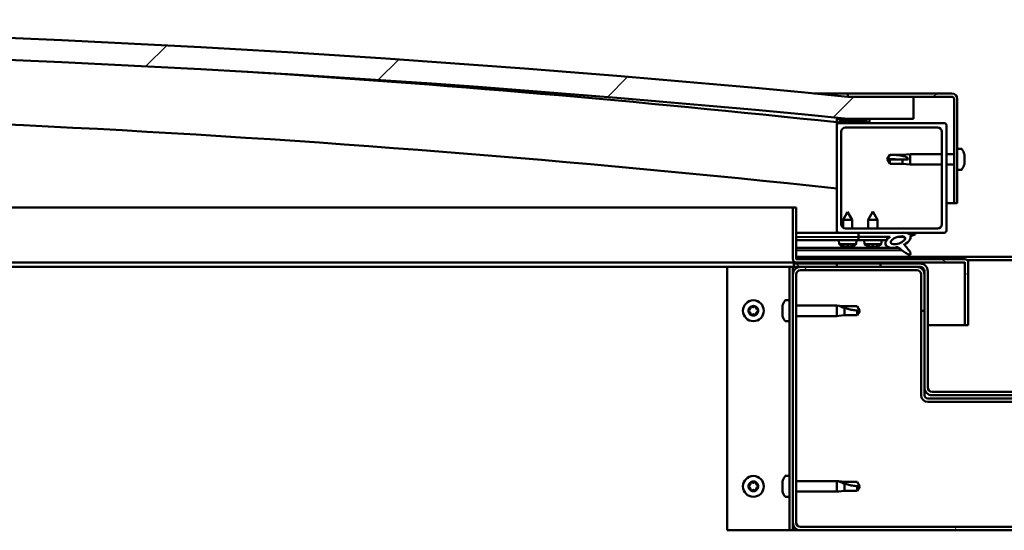
# Model space of a CAD drawing. Units: millimetres. Extents: x -6451 to 24516, y 3016 to 8837.
# Drawn here: x 17744 to 18193, y 7262 to 7495 of the extents above; entities that cross this region are included whole.
import ezdxf

# ---------------------------------------------------------------- set-up
doc = ezdxf.new("R2010")
doc.units = ezdxf.units.MM
doc.header["$LTSCALE"] = 25
doc.layers.add('Hatch (ISO)', color=7, linetype='Continuous', lineweight=18)
doc.layers.add('Visible (ISO)', color=7, linetype='Continuous', lineweight=50)
pattern_1 = [(120.00018, (0, 0), (-68.74064, -39.6877), [])]
pattern_2 = [(150.00025, (0, 0), (-39.6872, -68.74094), [])]
pattern_3 = [(135.0002, (0, 0), (-56.1264, -56.1268), [])]
pattern_4 = [(45, (0, 0), (-56.1266, 56.1266), [])]

msp = doc.modelspace()

# ---------------------------------------------------------------- hatches: boundary and pattern name
at = {"layer": 'Hatch (ISO)'}
h = msp.add_hatch(dxfattribs=at)
h.set_pattern_fill('ANSI31', color=256, scale=635, style=0)
h.set_pattern_definition(pattern_4)
edge = h.paths.add_edge_path()
edge.add_line((18121.14, 7449.91), (18151.14, 7449.91))
edge.add_line((18151.14, 7449.91), (18151.14, 7459.91))
edge.add_line((18151.14, 7459.91), (18121.14, 7459.91))
edge.add_ellipse((17446.14, 573), major_axis=(675, 6886.91), ratio=1, start_angle=0, end_angle=11.195594)
edge.add_line((16771.14, 7459.91), (16741.14, 7459.91))
edge.add_line((16741.14, 7459.91), (16741.14, 7449.91))
edge.add_line((16741.14, 7449.91), (16771.14, 7449.91))
edge.add_ellipse((17446.14, 563), major_axis=(-675, 6886.91), ratio=1, start_angle=348.804406, end_angle=360, ccw=False)
h = msp.add_hatch(dxfattribs=at)
h.set_pattern_fill('ANSI31', color=256, scale=635, angle=-15, style=0)
h.set_pattern_definition([(30, (0, 0), (-39.68753, 68.74075), [])])
edge = h.paths.add_edge_path()
edge.add_line((18168.64, 7461.41), (18121.14, 7461.41))
edge.add_line((18121.14, 7461.41), (18121.14, 7459.91))
edge.add_line((18121.14, 7459.91), (18151.14, 7459.91))
edge.add_line((18151.14, 7459.91), (18168.64, 7459.91))
edge.add_ellipse((18168.64, 7458.91), major_axis=(0, 1), ratio=1, start_angle=270, end_angle=360, ccw=False)
edge.add_line((18169.64, 7458.91), (18169.64, 7411.41))
edge.add_line((18169.64, 7411.41), (18171.14, 7411.41))
edge.add_line((18171.14, 7411.41), (18171.14, 7458.91))
edge.add_ellipse((18168.64, 7458.91), major_axis=(2.5, 0), ratio=1, start_angle=0, end_angle=90)
h = msp.add_hatch(dxfattribs=at)
h.set_pattern_fill('ANSI31', color=256, scale=635, angle=90.0002, style=0)
h.set_pattern_definition(pattern_3)
edge = h.paths.add_edge_path()
edge.add_line((18116.24, 7447.91), (18117.14, 7447.91))
edge.add_line((18117.14, 7447.91), (18131.04, 7447.91))
edge.add_ellipse((18131.04, 7448.01), major_axis=(0, -0.1), ratio=1, start_angle=0, end_angle=90)
edge.add_line((18131.14, 7448.01), (18131.14, 7449.61))
edge.add_ellipse((18131.04, 7449.61), major_axis=(0.1, 0), ratio=1, start_angle=0, end_angle=86.9836)
edge.add_ellipse((18123.64, 7309.18), major_axis=(7.41, 140.53), ratio=1, start_angle=0, end_angle=6.0328)
edge.add_ellipse((18116.24, 7449.61), major_axis=(-0.0053, 0.0999), ratio=1, start_angle=0, end_angle=86.9836)
edge.add_line((18116.14, 7449.61), (18116.14, 7448.01))
edge.add_ellipse((18116.24, 7448.01), major_axis=(-0.1, 0), ratio=1, start_angle=0, end_angle=90)
edge = h.paths.add_edge_path(flags=0)
edge.add_line((18117.14, 7448.6), (18117.14, 7448.7))
edge.add_ellipse((18123.64, 7237.5), major_axis=(-6.5, 211.2), ratio=1, start_angle=356.4744, end_angle=360, ccw=False)
edge.add_line((18130.14, 7448.7), (18130.14, 7448.6))
edge.add_line((18130.14, 7448.6), (18117.14, 7448.6))
edge = h.paths.add_edge_path()
edge.add_ellipse((16768.64, 7309.18), major_axis=(7.41, 140.53), ratio=1, start_angle=0, end_angle=6.0328)
edge.add_ellipse((16761.24, 7449.61), major_axis=(-0.0053, 0.0999), ratio=1, start_angle=0, end_angle=86.9836)
edge.add_line((16761.14, 7449.61), (16761.14, 7448.01))
edge.add_ellipse((16761.24, 7448.01), major_axis=(-0.1, 0), ratio=1, start_angle=0, end_angle=90)
edge.add_line((16761.24, 7447.91), (16775.14, 7447.91))
edge.add_line((16775.14, 7447.91), (16776.04, 7447.91))
edge.add_ellipse((16776.04, 7448.01), major_axis=(0, -0.1), ratio=1, start_angle=0, end_angle=90)
edge.add_line((16776.14, 7448.01), (16776.14, 7449.61))
edge.add_ellipse((16776.04, 7449.61), major_axis=(0.1, 0), ratio=1, start_angle=0, end_angle=86.9836)
edge = h.paths.add_edge_path(flags=0)
edge.add_ellipse((16768.64, 7237.5), major_axis=(-6.5, 211.2), ratio=1, start_angle=356.4744, end_angle=360)
edge.add_line((16762.14, 7448.7), (16762.14, 7448.6))
edge.add_line((16762.14, 7448.6), (16775.14, 7448.6))
edge.add_line((16775.14, 7448.6), (16775.14, 7448.7))
h = msp.add_hatch(dxfattribs=at)
h.set_pattern_fill('ANSI31', color=256, scale=635, style=0)
h.set_pattern_definition(pattern_4)
edge = h.paths.add_edge_path()
edge.add_line((18117.14, 7397.91), (18126.14, 7397.91))
edge.add_line((18126.14, 7397.91), (18145.36, 7397.91))
edge.add_line((18145.36, 7397.91), (18147.52, 7397.91))
edge.add_line((18147.52, 7397.91), (18165.14, 7397.91))
edge.add_ellipse((18165.14, 7398.91), major_axis=(0, -1), ratio=1, start_angle=0, end_angle=90)
edge.add_line((18166.14, 7398.91), (18166.14, 7446.91))
edge.add_ellipse((18165.14, 7446.91), major_axis=(1, 0), ratio=1, start_angle=0, end_angle=90)
edge.add_line((18165.14, 7447.91), (18131.04, 7447.91))
edge.add_line((18131.04, 7447.91), (18117.14, 7447.91))
edge.add_ellipse((18117.14, 7446.91), major_axis=(0, 1), ratio=1, start_angle=0, end_angle=90)
edge.add_line((18116.14, 7446.91), (18116.14, 7398.91))
edge.add_ellipse((18117.14, 7398.91), major_axis=(-1, 0), ratio=1, start_angle=0, end_angle=90)
edge = h.paths.add_edge_path(flags=0)
edge.add_line((18120.14, 7445.91), (18162.14, 7445.91))
edge.add_ellipse((18162.14, 7443.91), major_axis=(0, 2), ratio=1, start_angle=270, end_angle=360, ccw=False)
edge.add_line((18164.14, 7443.91), (18164.14, 7401.91))
edge.add_ellipse((18162.14, 7401.91), major_axis=(2, 0), ratio=1, start_angle=270, end_angle=360, ccw=False)
edge.add_line((18162.14, 7399.91), (18120.14, 7399.91))
edge.add_ellipse((18120.14, 7401.91), major_axis=(0, -2), ratio=1, start_angle=270, end_angle=360, ccw=False)
edge.add_line((18118.14, 7401.91), (18118.14, 7443.91))
edge.add_ellipse((18120.14, 7443.91), major_axis=(-2, 0), ratio=1, start_angle=270, end_angle=360, ccw=False)
h = msp.add_hatch(dxfattribs=at)
h.set_pattern_fill('ANSI31', color=256, scale=635, angle=105.0002, style=0)
h.set_pattern_definition(pattern_2)
edge = h.paths.add_edge_path()
edge.add_line((18097.64, 7386.01), (18097.64, 7409.41))
edge.add_line((18097.64, 7409.41), (18096.14, 7409.41))
edge.add_line((18096.14, 7409.41), (18096.14, 7386.01))
edge.add_ellipse((18097.74, 7386.01), major_axis=(-1.6, 0), ratio=1, start_angle=0, end_angle=90)
edge.add_line((18097.74, 7384.41), (18116.14, 7384.41))
edge.add_line((18116.14, 7384.41), (18136.14, 7384.41))
edge.add_line((18136.14, 7384.41), (18174.54, 7384.41))
edge.add_ellipse((18174.54, 7384.31), major_axis=(0, 0.1), ratio=1, start_angle=270, end_angle=360, ccw=False)
edge.add_line((18174.64, 7384.31), (18174.64, 7355.91))
edge.add_line((18174.64, 7355.91), (18176.14, 7355.91))
edge.add_line((18176.14, 7355.91), (18176.14, 7384.31))
edge.add_ellipse((18174.54, 7384.31), major_axis=(1.6, 0), ratio=1, start_angle=0, end_angle=90)
edge.add_line((18174.54, 7385.91), (18097.74, 7385.91))
edge.add_ellipse((18097.74, 7386.01), major_axis=(0, -0.1), ratio=1, start_angle=270, end_angle=360, ccw=False)
h = msp.add_hatch(dxfattribs=at)
h.set_pattern_fill('ANSI31', color=256, scale=635, angle=75.0002, style=0)
h.set_pattern_definition(pattern_1)
edge = h.paths.add_edge_path()
edge.add_line((18126.14, 7397.91), (18126.14, 7396.06))
edge.add_line((18126.14, 7396.06), (18139.14, 7396.06))
edge.add_line((18139.14, 7396.06), (18140.46, 7396.06))
edge.add_ellipse((18144.08, 7394.54), major_axis=(-5.67, -1.96), ratio=0.5, start_angle=299.1758, end_angle=319.2019)
edge.add_ellipse((18144.08, 7394.54), major_axis=(-5.67, -1.96), ratio=0.5, start_angle=319.2019, end_angle=325.0254)
edge.add_ellipse((18144.08, 7394.54), major_axis=(-5.67, -1.96), ratio=0.5, start_angle=325.0254, end_angle=429.9519)
edge.add_spline(control_points=[(18143.05, 7391.2), (18143.23, 7391.3), (18143.39, 7391.35), (18143.68, 7391.38), (18143.81, 7391.37), (18144.21, 7391.25), (18144.49, 7391.06), (18145.47, 7390.31), (18146.36, 7389.53), (18148.05, 7388.48), (18148.56, 7388.23), (18149.09, 7388.05), (18149.27, 7388), (18149.5, 7387.98), (18149.57, 7387.98), (18149.67, 7388), (18149.71, 7388.02), (18149.77, 7388.06), (18149.8, 7388.08), (18149.84, 7388.13), (18149.85, 7388.17), (18149.88, 7388.26), (18149.88, 7388.32), (18149.85, 7388.54), (18149.79, 7388.72), (18149.44, 7389.47), (18148.88, 7390.23), (18147.83, 7391.56), (18147.24, 7392.23), (18146.95, 7392.58), (18146.91, 7392.62), (18146.89, 7392.66), (18146.89, 7392.66), (18146.89, 7392.67), (18146.89, 7392.67), (18146.89, 7392.67), (18146.89, 7392.67), (18146.89, 7392.67), (18146.89, 7392.67), (18146.89, 7392.67), (18146.89, 7392.67), (18146.89, 7392.67), (18146.89, 7392.67), (18146.89, 7392.67), (18146.89, 7392.67), (18146.89, 7392.67), (18146.89, 7392.67), (18146.9, 7392.67), (18146.91, 7392.66), (18146.94, 7392.64), (18146.98, 7392.61), (18147.01, 7392.58)], knot_values=[-0.538868, -0.538868, -0.538868, -0.538868, -0.508123, -0.508123, -0.48138, -0.48138, -0.426377, -0.426377, -0.330736, -0.330736, -0.277748, -0.277748, -0.257115, -0.257115, -0.248513, -0.248513, -0.243491, -0.243491, -0.239274, -0.239274, -0.234465, -0.234465, -0.226922, -0.226922, -0.206647, -0.206647, -0.133768, -0.133768, -0.040715, -0.040715, -0.023075, -0.023075, -0.019308, -0.019308, -0.018097, -0.018097, -0.017604, -0.017604, -0.017325, -0.017325, -0.017095, -0.017095, -0.016835, -0.016835, -0.016428, -0.016428, -0.015387, -0.015387, -0.010918, -0.010918, 0, 0, 0, 0], degree=3, periodic=0)
edge.add_ellipse((18144.08, 7394.54), major_axis=(-5.67, -1.96), ratio=0.5, start_angle=110.7942, end_angle=179.3318)
edge.add_line((18149.76, 7396.46), (18151.91, 7397.2))
edge.add_spline(control_points=[(18151.91, 7397.2), (18151.93, 7397.26), (18151.96, 7397.33), (18151.97, 7397.44), (18151.96, 7397.48), (18151.94, 7397.56), (18151.92, 7397.6), (18151.86, 7397.67), (18151.82, 7397.71), (18151.69, 7397.78), (18151.59, 7397.82), (18151.49, 7397.84)], knot_values=[-0.090548, -0.090548, -0.090548, -0.090548, -0.070287, -0.070287, -0.057957, -0.057957, -0.045612, -0.045612, -0.028842, -0.028842, 0, 0, 0, 0], degree=3, periodic=0)
edge.add_line((18151.49, 7397.84), (18149.34, 7397.13))
edge.add_ellipse((18144.08, 7394.54), major_axis=(-5.67, -1.96), ratio=0.5, start_angle=194.0585, end_angle=223.4724)
edge.add_ellipse((18144.08, 7394.54), major_axis=(-5.67, -1.96), ratio=0.5, start_angle=223.4724, end_angle=247.3218)
edge.add_line((18145.36, 7397.91), (18126.14, 7397.91))
edge = h.paths.add_edge_path(flags=0)
edge.add_ellipse((18144.08, 7394.54), major_axis=(3.31, 1.14), ratio=0.428571, start_angle=0, end_angle=360)
h = msp.add_hatch(dxfattribs=at)
h.set_pattern_fill('ANSI31', color=256, scale=635, angle=105.0002, style=0)
h.set_pattern_definition(pattern_2)
h.paths.add_polyline_path([(18126.14, 7396.06), (18126.14, 7394.56), (18138.87, 7394.56), (18139.14, 7394.56), (18139.14, 7394.91), (18139.14, 7396.06)])
h = msp.add_hatch(dxfattribs=at)
h.set_pattern_fill('ANSI31', color=256, scale=635, angle=15, style=0)
h.set_pattern_definition([(60, (0, 0), (-68.74075, 39.68753), [])])
h.paths.add_polyline_path([(16776.14, 7382.41), (16776.14, 7384.41), (16756.14, 7384.41), (16756.14, 7382.41)])
h.paths.add_polyline_path([(18136.14, 7382.41), (18136.14, 7383.91), (18136.14, 7384.41), (18116.14, 7384.41), (18116.14, 7383.91), (18116.14, 7382.41)])
h = msp.add_hatch(dxfattribs=at)
h.set_pattern_fill('ANSI31', color=256, scale=635, angle=75.0002, style=0)
h.set_pattern_definition(pattern_1)
edge = h.paths.add_edge_path()
edge.add_ellipse((18099.64, 7265.91), major_axis=(-3.5, 0), ratio=1, start_angle=0, end_angle=90)
edge.add_line((18099.64, 7262.41), (18292.64, 7262.41))
edge.add_ellipse((18292.64, 7265.91), major_axis=(0, -3.5), ratio=1, start_angle=0, end_angle=90)
edge.add_line((18296.14, 7265.91), (18296.14, 7378.91))
edge.add_ellipse((18292.64, 7378.91), major_axis=(3.5, 0), ratio=1, start_angle=0, end_angle=90)
edge.add_line((18292.64, 7382.41), (18276.14, 7382.41))
edge.add_line((18276.14, 7382.41), (18256.14, 7382.41))
edge.add_line((18256.14, 7382.41), (18239.64, 7382.41))
edge.add_ellipse((18239.64, 7378.91), major_axis=(0, 3.5), ratio=1, start_angle=0, end_angle=90)
edge.add_line((18236.14, 7378.91), (18236.14, 7362.41))
edge.add_line((18236.14, 7362.41), (18237.64, 7362.41))
edge.add_line((18237.64, 7362.41), (18237.64, 7378.91))
edge.add_ellipse((18239.64, 7378.91), major_axis=(-2, 0), ratio=1, start_angle=270, end_angle=360, ccw=False)
edge.add_line((18239.64, 7380.91), (18292.64, 7380.91))
edge.add_ellipse((18292.64, 7378.91), major_axis=(0, 2), ratio=1, start_angle=270, end_angle=360, ccw=False)
edge.add_line((18294.64, 7378.91), (18294.64, 7265.91))
edge.add_ellipse((18292.64, 7265.91), major_axis=(2, 0), ratio=1, start_angle=270, end_angle=360, ccw=False)
edge.add_line((18292.64, 7263.91), (18099.64, 7263.91))
edge.add_ellipse((18099.64, 7265.91), major_axis=(0, -2), ratio=1, start_angle=270, end_angle=360, ccw=False)
edge.add_line((18097.64, 7265.91), (18097.64, 7378.91))
edge.add_ellipse((18099.64, 7378.91), major_axis=(-2, 0), ratio=1, start_angle=270, end_angle=360, ccw=False)
edge.add_line((18099.64, 7380.91), (18152.64, 7380.91))
edge.add_ellipse((18152.64, 7378.91), major_axis=(0, 2), ratio=1, start_angle=270, end_angle=360, ccw=False)
edge.add_line((18154.64, 7378.91), (18154.64, 7362.41))
edge.add_line((18154.64, 7362.41), (18156.14, 7362.41))
edge.add_line((18156.14, 7362.41), (18156.14, 7378.91))
edge.add_ellipse((18152.64, 7378.91), major_axis=(3.5, 0), ratio=1, start_angle=0, end_angle=90)
edge.add_line((18152.64, 7382.41), (18136.14, 7382.41))
edge.add_line((18136.14, 7382.41), (18116.14, 7382.41))
edge.add_line((18116.14, 7382.41), (18099.64, 7382.41))
edge.add_ellipse((18099.64, 7378.91), major_axis=(0, 3.5), ratio=1, start_angle=0, end_angle=90)
edge.add_line((18096.14, 7378.91), (18096.14, 7265.91))
h = msp.add_hatch(dxfattribs=at)
h.set_pattern_fill('ANSI31', color=256, scale=635, angle=90.0002, style=0)
h.set_pattern_definition(pattern_3)
edge = h.paths.add_edge_path()
edge.add_ellipse((18154.14, 7380.41), major_axis=(0, 2), ratio=1, start_angle=270, end_angle=360)
edge.add_line((18154.14, 7382.41), (18152.64, 7382.41))
edge.add_line((18152.64, 7382.41), (18136.14, 7382.41))
edge.add_line((18136.14, 7382.41), (18116.14, 7382.41))
edge.add_line((18116.14, 7382.41), (18099.64, 7382.41))
edge.add_line((18099.64, 7382.41), (18096.64, 7382.41))
edge.add_line((18096.64, 7382.41), (18096.64, 7383.91))
edge.add_line((18096.64, 7383.91), (18116.14, 7383.91))
edge.add_line((18116.14, 7383.91), (18136.14, 7383.91))
edge.add_line((18136.14, 7383.91), (18154.14, 7383.91))
edge.add_ellipse((18154.14, 7380.41), major_axis=(3.5, 0), ratio=1, start_angle=0, end_angle=90, ccw=False)
edge.add_line((18157.64, 7380.41), (18157.64, 7327.41))
edge.add_ellipse((18159.64, 7327.41), major_axis=(0, -2), ratio=1, start_angle=270, end_angle=360)
edge.add_line((18159.64, 7325.41), (18232.64, 7325.41))
edge.add_ellipse((18232.64, 7327.41), major_axis=(2, 0), ratio=1, start_angle=270, end_angle=360)
edge.add_line((18234.64, 7327.41), (18234.64, 7380.41))
edge.add_ellipse((18238.14, 7380.41), major_axis=(0, 3.5), ratio=1, start_angle=0, end_angle=90, ccw=False)
edge.add_line((18238.14, 7383.91), (18256.14, 7383.91))
edge.add_line((18256.14, 7383.91), (18276.14, 7383.91))
edge.add_line((18276.14, 7383.91), (18295.64, 7383.91))
edge.add_line((18295.64, 7383.91), (18295.64, 7382.41))
edge.add_line((18295.64, 7382.41), (18292.64, 7382.41))
edge.add_line((18292.64, 7382.41), (18276.14, 7382.41))
edge.add_line((18276.14, 7382.41), (18256.14, 7382.41))
edge.add_line((18256.14, 7382.41), (18239.64, 7382.41))
edge.add_line((18239.64, 7382.41), (18238.14, 7382.41))
edge.add_ellipse((18238.14, 7380.41), major_axis=(-2, 0), ratio=1, start_angle=270, end_angle=360)
edge.add_line((18236.14, 7380.41), (18236.14, 7378.91))
edge.add_line((18236.14, 7378.91), (18236.14, 7362.41))
edge.add_line((18236.14, 7362.41), (18236.14, 7327.41))
edge.add_ellipse((18232.64, 7327.41), major_axis=(0, -3.5), ratio=1, start_angle=0, end_angle=90, ccw=False)
edge.add_line((18232.64, 7323.91), (18159.64, 7323.91))
edge.add_ellipse((18159.64, 7327.41), major_axis=(-3.5, 0), ratio=1, start_angle=0, end_angle=90, ccw=False)
edge.add_line((18156.14, 7327.41), (18156.14, 7362.41))
edge.add_line((18156.14, 7362.41), (18156.14, 7378.91))
edge.add_line((18156.14, 7378.91), (18156.14, 7380.41))

# ---------------------------------------------------------------- linework, layer by layer
at = {"layer": 'Visible (ISO)'}
for p, q in [((18105.66, 7461.41), (18121.14, 7461.41)), ((18168.64, 7461.41), (18121.14, 7461.41)), ((18121.14, 7461.41), (18121.14, 7459.91)), ((18121.14, 7459.91), (18168.64, 7459.91)), ((18151.14, 7459.91), (18121.14, 7459.91)), ((18151.14, 7449.91), (18151.14, 7459.91)), ((18169.64, 7458.91), (18169.64, 7411.41)), ((18171.14, 7411.41), (18171.14, 7458.91)), ((18116.14, 7449.61), (18116.14, 7448.01)), ((18121.14, 7449.91), (18151.14, 7449.91)), ((18131.14, 7448.01), (18131.14, 7449.61)), ((18116.14, 7446.91), (18116.14, 7448.01)), ((18116.24, 7447.91), (18116.14, 7447.91)), ((18116.14, 7446.91), (18116.14, 7398.91)), ((18116.24, 7447.91), (18131.04, 7447.91)), ((18117.14, 7448.6), (18117.14, 7448.7)), ((18130.14, 7448.7), (18117.14, 7448.7)), ((18130.14, 7448.6), (18117.14, 7448.6)), ((18165.14, 7447.91), (18117.14, 7447.91)), ((18120.14, 7445.91), (18162.14, 7445.91)), ((18130.14, 7448.7), (18130.14, 7448.6)), ((18166.14, 7398.91), (18166.14, 7446.91)), ((18118.14, 7401.91), (18118.14, 7443.91)), ((18164.14, 7443.91), (18164.14, 7401.91)), ((18173.03, 7436.16), (18171.14, 7436.16)), ((18139.14, 7431.41), (18140.33, 7433.46)), ((18140.33, 7431.28), (18139.14, 7431.41)), ((18139.14, 7431.41), (18140.33, 7429.36)), ((18140.33, 7433.46), (18140.33, 7433.44)), ((18146.07, 7433.46), (18140.33, 7433.46)), ((18146.07, 7431.28), (18140.33, 7431.28)), ((18140.33, 7431.28), (18140.33, 7429.36)), ((18146.07, 7433.46), (18149.64, 7433.81)), ((18146.07, 7433.46), (18146.07, 7432.96)), ((18148.72, 7431.26), (18146.07, 7431.28)), ((18146.07, 7431.28), (18146.07, 7429.36)), ((18149.64, 7433.81), (18149.64, 7429.01)), ((18164.14, 7433.81), (18149.64, 7433.81)), ((18169.64, 7433.81), (18166.14, 7433.81)), ((18174.38, 7433.62), (18174.38, 7433.36)), ((18174.38, 7433.24), (18174.38, 7433.36)), ((18174.38, 7433.24), (18174.38, 7433.12)), ((18174.38, 7433.12), (18174.38, 7431.48)), ((18174.38, 7431.48), (18174.38, 7431.34)), ((18174.38, 7431.1), (18174.38, 7431.34)), ((18174.38, 7431.1), (18174.38, 7431.05)), ((18174.38, 7431.05), (18174.38, 7429.54)), ((18146.07, 7429.36), (18140.33, 7429.36)), ((18146.07, 7429.36), (18149.64, 7429.01)), ((18164.14, 7429.01), (18149.64, 7429.01)), ((18169.64, 7429.01), (18166.14, 7429.01)), ((18173.03, 7426.66), (18171.14, 7426.66)), ((18174.38, 7429.54), (18174.38, 7429.51)), ((18174.38, 7429.35), (18174.38, 7429.51)), ((18174.38, 7429.35), (18174.38, 7429.2)), ((17371.4, 7409.41), (18096.14, 7409.41)), ((18097.64, 7409.41), (18096.14, 7409.41)), ((18096.14, 7409.41), (18096.14, 7386.01)), ((18097.64, 7386.01), (18097.64, 7409.41)), ((18169.64, 7411.41), (18166.14, 7411.41)), ((18169.64, 7411.41), (18171.14, 7411.41)), ((18121.13, 7407.52), (18119.03, 7403.82)), ((18121.13, 7407.52), (18123.23, 7403.83)), ((18132.64, 7407.56), (18130.54, 7403.86)), ((18134.74, 7403.86), (18130.54, 7403.86)), ((18130.54, 7399.91), (18130.54, 7403.86)), ((18132.64, 7407.56), (18134.74, 7403.86)), ((18134.74, 7399.91), (18134.74, 7403.86)), ((18123.23, 7403.83), (18119.03, 7403.82)), ((18119.04, 7400.24), (18119.03, 7403.82)), ((18162.14, 7399.91), (18120.14, 7399.91)), ((18123.24, 7399.91), (18123.23, 7403.83)), ((18117.14, 7397.91), (18097.64, 7397.91)), ((18097.64, 7397.84), (18126.14, 7397.88)), ((18097.64, 7395.99), (18126.14, 7396.03)), ((18097.64, 7395.99), (18126.14, 7396.03)), ((18117.14, 7397.91), (18165.14, 7397.91)), ((18119.04, 7397.87), (18119.04, 7397.91)), ((18123.24, 7397.87), (18123.24, 7397.91)), ((18126.14, 7397.91), (18126.14, 7396.06)), ((18145.36, 7397.91), (18126.14, 7397.91)), ((18126.14, 7396.06), (18140.46, 7396.06)), ((18126.14, 7396.06), (18126.14, 7394.56)), ((18139.14, 7396.06), (18126.14, 7396.06)), ((18126.14, 7396.03), (18126.14, 7394.53)), ((18139.14, 7394.56), (18139.14, 7396.06)), ((18139.14, 7396.05), (18140.44, 7396.05)), ((18143.9, 7396.06), (18147.07, 7396.06)), ((18147.21, 7395.95), (18147.21, 7394.86)), ((18151.49, 7397.84), (18149.34, 7397.13)), ((18149.76, 7396.46), (18151.91, 7397.2)), ((18097.64, 7394.49), (18126.14, 7394.53)), ((18097.64, 7391.02), (18144.43, 7391.09)), ((18117.31, 7392.67), (18117.14, 7394.52)), ((18124.99, 7392.68), (18117.31, 7392.67)), ((18119.01, 7391.8), (18119.02, 7391.8)), ((18120.44, 7391.49), (18120.44, 7391.51)), ((18120.68, 7391.8), (18121.62, 7391.8)), ((18120.85, 7391.51), (18120.87, 7391.8)), ((18121.45, 7391.51), (18121.43, 7391.8)), ((18121.86, 7391.49), (18121.86, 7391.51)), ((18123.27, 7391.8), (18123.29, 7391.8)), ((18124.99, 7392.68), (18125.14, 7394.53)), ((18126.14, 7394.56), (18139.14, 7394.56)), ((18128.81, 7392.72), (18128.64, 7394.56)), ((18136.48, 7392.72), (18128.81, 7392.72)), ((18130.5, 7391.84), (18130.52, 7391.84)), ((18131.93, 7391.53), (18131.94, 7391.55)), ((18132.17, 7391.84), (18133.12, 7391.84)), ((18132.34, 7391.55), (18132.37, 7391.84)), ((18132.95, 7391.55), (18132.92, 7391.84)), ((18133.35, 7391.53), (18133.35, 7391.55)), ((18134.77, 7391.84), (18134.78, 7391.84)), ((18136.48, 7392.72), (18136.64, 7394.56)), ((18147.22, 7392.71), (18147.22, 7392.27)), ((18097.64, 7389.91), (18145.87, 7389.98)), ((18097.64, 7386.91), (18294.64, 7386.91)), ((18174.54, 7385.91), (18097.74, 7385.91)), ((18066.14, 7382.41), (17359.94, 7382.41)), ((18097.74, 7384.41), (17360.79, 7384.41)), ((18066.14, 7382.41), (18093.14, 7382.41)), ((18066.14, 7262.41), (18066.14, 7382.41)), ((18094.64, 7382.41), (18093.14, 7382.41)), ((18094.64, 7382.41), (18096.14, 7382.41)), ((18094.64, 7262.41), (18094.64, 7382.41)), ((18096.64, 7382.41), (18096.14, 7382.41)), ((18096.14, 7378.91), (18096.14, 7382.41)), ((18154.14, 7383.91), (18096.64, 7383.91)), ((18096.64, 7383.91), (18096.64, 7382.41)), ((18096.64, 7382.41), (18154.14, 7382.41)), ((18097.74, 7384.41), (18174.54, 7384.41)), ((18152.64, 7382.41), (18099.64, 7382.41)), ((18136.14, 7384.41), (18116.14, 7384.41)), ((18116.14, 7384.41), (18116.14, 7382.41)), ((18116.14, 7382.41), (18136.14, 7382.41)), ((18136.14, 7382.41), (18136.14, 7384.41)), ((18174.64, 7384.31), (18174.64, 7355.91)), ((18175.71, 7385.41), (18216.58, 7385.41)), ((18176.14, 7384.41), (18176.14, 7384.31)), ((18176.14, 7384.41), (18176.14, 7384.41)), ((18176.14, 7355.91), (18176.14, 7384.31)), ((18096.14, 7378.91), (18096.14, 7265.91)), ((18097.64, 7265.91), (18097.64, 7378.91)), ((18099.64, 7380.91), (18152.64, 7380.91)), ((18154.64, 7378.91), (18154.64, 7362.41)), ((18156.14, 7380.41), (18156.14, 7327.41)), ((18156.14, 7362.41), (18156.14, 7378.91)), ((18157.64, 7327.41), (18157.64, 7380.41)), ((18091.4, 7363.69), (18091.4, 7364.61)), ((18092.76, 7367.16), (18094.64, 7367.16)), ((18097.64, 7364.81), (18116.14, 7364.81)), ((18116.14, 7360.01), (18116.14, 7364.81)), ((18117.07, 7364.72), (18116.14, 7364.81)), ((18117.07, 7364.72), (18119.71, 7364.46)), ((18119.71, 7364.46), (18125.46, 7364.46)), ((18119.71, 7360.36), (18119.71, 7363.65)), ((18125.46, 7364.46), (18126.64, 7362.41)), ((18091.4, 7361.5), (18091.4, 7363.32)), ((18091.4, 7360.21), (18091.4, 7361.13)), ((18097.64, 7360.01), (18116.14, 7360.01)), ((18117.07, 7360.1), (18116.14, 7360.01)), ((18117.07, 7360.1), (18119.71, 7360.36)), ((18119.71, 7360.36), (18125.46, 7360.36)), ((18125.46, 7360.36), (18125.46, 7362.54)), ((18125.46, 7360.36), (18126.64, 7362.41)), ((18154.64, 7362.41), (18156.14, 7362.41)), ((18154.64, 7362.41), (18154.64, 7323.91)), ((18092.76, 7357.66), (18094.64, 7357.66)), ((18174.64, 7355.91), (18157.64, 7355.91)), ((18174.64, 7355.91), (18176.14, 7355.91)), ((18156.14, 7327.41), (18156.14, 7323.91)), ((18232.64, 7325.41), (18159.64, 7325.41)), ((18159.64, 7323.91), (18232.64, 7323.91)), ((18234.64, 7322.41), (18157.64, 7322.41)), ((18157.64, 7320.91), (18234.64, 7320.91)), ((18092.76, 7287.16), (18094.64, 7287.16)), ((18091.4, 7283.69), (18091.4, 7284.61)), ((18091.4, 7281.5), (18091.4, 7283.32)), ((18097.64, 7284.81), (18116.14, 7284.81)), ((18116.14, 7280.01), (18116.14, 7284.81)), ((18117.07, 7284.72), (18116.14, 7284.81)), ((18117.07, 7284.72), (18119.71, 7284.46)), ((18119.71, 7284.46), (18125.46, 7284.46)), ((18119.71, 7280.36), (18119.71, 7283.65)), ((18125.46, 7284.46), (18126.64, 7282.41)), ((18091.4, 7280.21), (18091.4, 7281.13)), ((18097.64, 7280.01), (18116.14, 7280.01)), ((18117.07, 7280.1), (18116.14, 7280.01)), ((18117.07, 7280.1), (18119.71, 7280.36)), ((18119.71, 7280.36), (18125.46, 7280.36)), ((18125.46, 7280.36), (18125.46, 7282.54)), ((18125.46, 7280.36), (18126.64, 7282.41)), ((18092.76, 7277.66), (18094.64, 7277.66)), ((18096.14, 7262.41), (18096.14, 7265.91)), ((18093.14, 7262.41), (18066.14, 7262.41)), ((18094.64, 7262.41), (18093.14, 7262.41)), ((18094.64, 7262.41), (18096.14, 7262.41)), ((18099.64, 7262.41), (18096.14, 7262.41)), ((18292.64, 7263.91), (18099.64, 7263.91)), ((18099.64, 7262.41), (18292.64, 7262.41))]:
    msp.add_line(p, q, dxfattribs=at)
for centre in [(18078.14, 7362.41), (18078.14, 7282.41)]:
    msp.add_circle(centre, 4.75, dxfattribs=at)
for centre, radius, start, end in [((17446.14, 573), 6919.91, 84.402203, 95.597797), ((17446.14, 563), 6919.91, 84.402203, 95.597797), ((17446.14, 1201.36), 6282.72, 83.878241, 86.354384), ((18168.64, 7458.91), 2.5, 0, 90), ((18168.64, 7458.91), 1, 0, 90), ((17446.14, 1201.36), 6252.72, 83.848757, 90.460016), ((18116.24, 7449.61), 0.1, 93.0164, 180), ((18123.64, 7309.18), 140.73, 86.9836, 93.0164), ((18123.64, 7237.5), 211.3, 88.2372, 91.7628), ((18131.04, 7449.61), 0.1, 0, 86.9836), ((18116.24, 7448.01), 0.1, 180, 270), ((18117.14, 7446.91), 1, 90, 180), ((18120.14, 7443.91), 2, 90, 180), ((18131.04, 7448.01), 0.1, 270, 0), ((18162.14, 7443.91), 2, 0, 90), ((18165.14, 7446.91), 1, 0, 90), ((18173.03, 7435.96), 0.2, 35.6853, 90), ((18166.69, 7431.41), 8, 16.0077, 35.6853), ((18173.03, 7426.86), 0.2, 270, 324.3147), ((18166.69, 7431.41), 8, 324.3147, 343.9923), ((18120.14, 7401.91), 2, 180, 270), ((18162.14, 7401.91), 2, 270, 0), ((18117.14, 7398.91), 1, 180, 270), ((18165.14, 7398.91), 1, 270, 0), ((18121.14, 7397.92), 6.5, 233.8873, 250.2014), ((18119.01, 7392), 0.206, 250.2014, 270.083), ((18123.29, 7392.01), 0.206, 270.083, 289.9645), ((18121.14, 7397.92), 6.5, 289.9645, 306.2786), ((18132.64, 7397.96), 6.5, 233.8044, 250.1185), ((18130.5, 7392.04), 0.206, 250.1185, 270), ((18134.78, 7392.04), 0.206, 270, 289.8815), ((18132.64, 7397.96), 6.5, 289.8815, 306.1956), ((18097.74, 7386.01), 1.6, 180, 270), ((18097.74, 7386.01), 0.1, 180, 270), ((18174.54, 7384.31), 1.6, 0, 90), ((18099.64, 7378.91), 3.5, 90, 180), ((18152.64, 7378.91), 3.5, 0, 90), ((18154.14, 7380.41), 3.5, 0, 90), ((18154.14, 7380.41), 2, 0, 90), ((18174.54, 7384.31), 0.1, 0, 90), ((18099.64, 7378.91), 2, 90, 180), ((18152.64, 7378.91), 2, 0, 90), ((18078.14, 7362.41), 2.21, 125.5744, 174.4256), ((18076.06, 7363.61), 0.787, 283.3418, 16.6582), ((18077.24, 7363.97), 0.45, 148.4387, 196.6582), ((18078.14, 7362.41), 2.21, 65.5744, 114.4256), ((18077.24, 7363.97), 0.45, 43.3418, 91.5613), ((18078.14, 7364.82), 0.787, 223.3418, 316.6582), ((18079.04, 7363.97), 0.45, 88.4387, 136.6582), ((18079.04, 7363.97), 0.45, 343.3418, 31.5613), ((18078.14, 7362.41), 2.21, 5.5744, 54.4256), ((18080.23, 7363.61), 0.787, 163.3418, 256.6582), ((18099.09, 7362.41), 8, 144.3147, 163.6652), ((18092.76, 7366.96), 0.2, 90, 144.3147), ((18076.34, 7362.41), 0.45, 103.3418, 151.5613), ((18076.34, 7362.41), 0.45, 208.4387, 256.6582), ((18078.14, 7362.41), 2.21, 185.5744, 234.4256), ((18076.06, 7361.21), 0.787, 343.3418, 76.6582), ((18077.24, 7360.85), 0.45, 163.3418, 211.5613), ((18077.24, 7360.85), 0.45, 268.4387, 316.6582), ((18078.14, 7362.41), 2.21, 245.5744, 294.4256), ((18078.14, 7360), 0.787, 43.3418, 136.6582), ((18079.04, 7360.85), 0.45, 223.3418, 271.5613), ((18078.14, 7362.41), 2.21, 305.5744, 354.4256), ((18079.04, 7360.85), 0.45, 328.4387, 16.6582), ((18080.23, 7361.21), 0.787, 103.3418, 196.6582), ((18079.94, 7362.41), 0.45, 28.4387, 76.6582), ((18079.94, 7362.41), 0.45, 283.3418, 331.5613), ((18099.09, 7362.41), 8, 196.3348, 215.6853), ((18092.76, 7357.86), 0.2, 215.6853, 270), ((18157.64, 7323.91), 3, 180, 270), ((18159.64, 7327.41), 3.5, 180, 270), ((18157.64, 7323.91), 1.5, 180, 270), ((18159.64, 7327.41), 2, 180, 270), ((18092.76, 7286.96), 0.2, 90, 144.3147), ((18078.14, 7282.41), 2.21, 125.5744, 174.4256), ((18076.34, 7282.41), 0.45, 103.3418, 151.5613), ((18076.06, 7283.61), 0.787, 283.3418, 16.6582), ((18077.24, 7283.97), 0.45, 148.4387, 196.6582), ((18078.14, 7282.41), 2.21, 65.5744, 114.4256), ((18077.24, 7283.97), 0.45, 43.3418, 91.5613), ((18078.14, 7284.82), 0.787, 223.3418, 316.6582), ((18079.04, 7283.97), 0.45, 88.4387, 136.6582), ((18079.04, 7283.97), 0.45, 343.3418, 31.5613), ((18078.14, 7282.41), 2.21, 5.5744, 54.4256), ((18080.23, 7283.61), 0.787, 163.3418, 256.6582), ((18079.94, 7282.41), 0.45, 28.4387, 76.6582), ((18099.09, 7282.41), 8, 144.3147, 163.6652), ((18076.34, 7282.41), 0.45, 208.4387, 256.6582), ((18078.14, 7282.41), 2.21, 185.5744, 234.4256), ((18076.06, 7281.21), 0.787, 343.3418, 76.6582), ((18077.24, 7280.85), 0.45, 163.3418, 211.5613), ((18077.24, 7280.85), 0.45, 268.4387, 316.6582), ((18078.14, 7282.41), 2.21, 245.5744, 294.4256), ((18078.14, 7280), 0.787, 43.3418, 136.6582), ((18079.04, 7280.85), 0.45, 223.3418, 271.5613), ((18078.14, 7282.41), 2.21, 305.5744, 354.4256), ((18079.04, 7280.85), 0.45, 328.4387, 16.6582), ((18080.23, 7281.21), 0.787, 103.3418, 196.6582), ((18079.94, 7282.41), 0.45, 283.3418, 331.5613), ((18099.09, 7282.41), 8, 196.3348, 215.6853), ((18092.76, 7277.86), 0.2, 215.6853, 270), ((18099.64, 7265.91), 3.5, 180, 270), ((18099.64, 7265.91), 2, 180, 270)]:
    msp.add_arc(centre, radius, start, end, dxfattribs=at)
for centre, major_axis, ratio, start_param, end_param in [((18139.14, 7430.06), (21, 0), 0.064443, 1.097432, 1.570796), ((18144.08, 7394.54), (-5.67, -1.96), 0.5, 5.221602, 7.504076), ((18144.08, 7394.54), (-5.67, -1.96), 0.5, 3.386959, 4.31658), ((18144.08, 7394.54), (-5.67, -1.96), 0.5, 1.933724, 3.129931), ((18121.06, 7397.88), (-2.83, 5.83), 0.979749, 2.351624, 2.529771), ((18119.43, 7396.38), (3.84, -4.25), 0.664926, 5.510896, 5.582433), ((18123.19, 7396.39), (-3.43, -4.58), 0.554863, 0.162804, 0.234341), ((18120.18, 7391.16), (-0.224, -0.452), 0.299538, 2.511352, 2.574157), ((18121.58, 7397.88), (-0.57, -6.46), 0.180266, 5.951633, 6.12978), ((18120.7, 7397.88), (0.58, -6.46), 0.180266, 0.153405, 0.331552), ((18122.85, 7396.39), (3.83, 4.26), 0.664926, 3.842345, 3.913882), ((18119.09, 7396.38), (3.45, -4.57), 0.554863, 6.048844, 6.120382), ((18122.12, 7391.17), (-0.226, 0.452), 0.299538, 0.567435, 0.630241), ((18121.22, 7397.88), (-2.81, -5.84), 0.979749, 0.611822, 0.789969), ((18132.56, 7397.92), (-2.82, 5.84), 0.979749, 2.351624, 2.529771), ((18130.94, 7396.42), (3.83, -4.25), 0.664926, 5.510896, 5.582433), ((18134.69, 7396.42), (-3.44, -4.58), 0.554863, 0.162804, 0.234341), ((18131.67, 7391.2), (-0.225, -0.452), 0.299538, 2.511352, 2.574157), ((18133.08, 7397.92), (-0.57, -6.46), 0.180266, 5.951633, 6.12978), ((18132.21, 7397.92), (0.57, -6.46), 0.180266, 0.153405, 0.331552), ((18134.35, 7396.42), (3.83, 4.25), 0.664926, 3.842345, 3.913882), ((18130.6, 7396.42), (3.44, -4.58), 0.554863, 6.048844, 6.120382), ((18133.62, 7391.2), (-0.225, 0.452), 0.299538, 0.567435, 0.630241), ((18132.72, 7397.92), (-2.82, -5.84), 0.979749, 0.611822, 0.789969)]:
    msp.add_ellipse(centre, major_axis=major_axis, ratio=ratio, start_param=start_param, end_param=end_param, dxfattribs=at)
msp.add_ellipse((18144.08, 7394.54), major_axis=(3.31, 1.14), ratio=0.428571, dxfattribs=at)
for points in [[(18139.14, 7431.41), (18139.53, 7432.07), (18139.92, 7432.76), (18140.33, 7433.44)], [(18174.38, 7431.41), (18174.38, 7431.39), (18174.38, 7431.36), (18174.38, 7431.34)], [(18120.68, 7391.8), (18120.67, 7391.8), (18120.67, 7391.8), (18120.66, 7391.81)], [(18121.63, 7391.81), (18121.63, 7391.8), (18121.62, 7391.8), (18121.62, 7391.8)], [(18132.17, 7391.84), (18132.17, 7391.84), (18132.16, 7391.84), (18132.16, 7391.85)], [(18133.13, 7391.85), (18133.12, 7391.84), (18133.12, 7391.84), (18133.12, 7391.84)], [(18126.64, 7362.41), (18126.26, 7362.41), (18125.86, 7362.45), (18125.46, 7362.54)], [(18126.64, 7282.41), (18126.26, 7282.41), (18125.86, 7282.45), (18125.46, 7282.54)]]:
    msp.add_open_spline(points, degree=3, dxfattribs=at)
for points, knots in [([(18140.33, 7433.44), (18140.66, 7433.44), (18141, 7433.44), (18142.08, 7433.42), (18142.83, 7433.39), (18144.28, 7433.29), (18144.99, 7433.2), (18145.79, 7433.03), (18145.94, 7432.99), (18146.07, 7432.96)], [1.0298299, 1.0298299, 1.0298299, 1.0298299, 1.1268672, 1.1268672, 1.3401618, 1.3401618, 1.5534565, 1.5534565, 1.5990374, 1.5990374, 1.5990374, 1.5990374]), ([(18146.07, 7432.96), (18146.33, 7432.92), (18146.59, 7432.86), (18147.16, 7432.71), (18147.48, 7432.6), (18148.06, 7432.29), (18148.36, 7432.07), (18148.59, 7431.73), (18148.64, 7431.64), (18148.7, 7431.45), (18148.72, 7431.35), (18148.72, 7431.26)], [0.9725494, 0.9725494, 0.9725494, 0.9725494, 1.0547969, 1.0547969, 1.1648244, 1.1648244, 1.2623094, 1.2623094, 1.290226, 1.290226, 1.3181426, 1.3181426, 1.3181426, 1.3181426]), ([(18174.38, 7433.12), (18174.38, 7433.16), (18174.37, 7433.2), (18174.37, 7433.28), (18174.37, 7433.31), (18174.38, 7433.34), (18174.38, 7433.35), (18174.38, 7433.36)], [0.17438702, 0.17438702, 0.17438702, 0.17438702, 0.18896797, 0.18896797, 0.20586323, 0.20586323, 0.21737851, 0.21737851, 0.21737851, 0.21737851]), ([(18174.38, 7431.05), (18174.38, 7431.1), (18174.37, 7431.14), (18174.37, 7431.25), (18174.37, 7431.31), (18174.38, 7431.41), (18174.38, 7431.45), (18174.38, 7431.48)], [0.17438702, 0.17438702, 0.17438702, 0.17438702, 0.18896797, 0.18896797, 0.20586323, 0.20586323, 0.21737852, 0.21737852, 0.21737852, 0.21737852]), ([(18174.38, 7429.35), (18174.38, 7429.34), (18174.37, 7429.35), (18174.37, 7429.38), (18174.37, 7429.41), (18174.38, 7429.47), (18174.38, 7429.5), (18174.38, 7429.54)], [0.17438702, 0.17438702, 0.17438702, 0.17438702, 0.18896797, 0.18896797, 0.20586323, 0.20586323, 0.21737852, 0.21737852, 0.21737852, 0.21737852]), ([(18151.91, 7397.2), (18151.93, 7397.26), (18151.96, 7397.33), (18151.97, 7397.44), (18151.96, 7397.48), (18151.94, 7397.56), (18151.92, 7397.6), (18151.86, 7397.67), (18151.82, 7397.71), (18151.69, 7397.78), (18151.59, 7397.82), (18151.49, 7397.84)], [-0.09054789, -0.09054789, -0.09054789, -0.09054789, -0.07028692, -0.07028692, -0.05795743, -0.05795743, -0.04561246, -0.04561246, -0.02884205, -0.02884205, 0, 0, 0, 0]), ([(18120.44, 7391.49), (18120.44, 7391.49), (18120.44, 7391.49), (18120.44, 7391.49), (18120.43, 7391.48), (18120.4, 7391.48), (18120.38, 7391.48), (18120.33, 7391.48), (18120.29, 7391.49), (18120.22, 7391.5), (18120.18, 7391.5), (18120.13, 7391.51), (18120.11, 7391.51), (18120.09, 7391.52)], [0.0217824, 0.0217824, 0.0217824, 0.0217824, 0.02240783, 0.02240783, 0.03336567, 0.03336567, 0.04432351, 0.04432351, 0.05536278, 0.05536278, 0.06640205, 0.06640205, 0.07177154, 0.07177154, 0.07177154, 0.07177154]), ([(18120.84, 7391.52), (18120.85, 7391.51), (18120.85, 7391.5), (18120.83, 7391.49), (18120.81, 7391.49), (18120.77, 7391.48), (18120.74, 7391.48), (18120.68, 7391.48), (18120.64, 7391.48), (18120.59, 7391.49), (18120.57, 7391.49), (18120.55, 7391.49)], [0, 0, 0, 0, 0.01116716, 0.01116716, 0.02233431, 0.02233431, 0.03329353, 0.03329353, 0.04425275, 0.04425275, 0.04996652, 0.04996652, 0.04996652, 0.04996652]), ([(18121.75, 7391.49), (18121.75, 7391.49), (18121.75, 7391.49), (18121.71, 7391.49), (18121.67, 7391.48), (18121.6, 7391.48), (18121.57, 7391.48), (18121.51, 7391.49), (18121.49, 7391.49), (18121.46, 7391.5), (18121.45, 7391.5), (18121.45, 7391.51), (18121.45, 7391.51), (18121.46, 7391.52)], [0.02178159, 0.02178159, 0.02178159, 0.02178159, 0.02232447, 0.02232447, 0.03332398, 0.03332398, 0.04432349, 0.04432349, 0.05536276, 0.05536276, 0.06640202, 0.06640202, 0.07177151, 0.07177151, 0.07177151, 0.07177151]), ([(18122.2, 7391.52), (18122.17, 7391.51), (18122.13, 7391.51), (18122.05, 7391.5), (18122.01, 7391.49), (18121.95, 7391.49), (18121.93, 7391.48), (18121.88, 7391.48), (18121.87, 7391.48), (18121.86, 7391.49), (18121.86, 7391.49), (18121.86, 7391.49)], [0, 0, 0, 0, 0.01116716, 0.01116716, 0.02233431, 0.02233431, 0.03329353, 0.03329353, 0.04425275, 0.04425275, 0.04996652, 0.04996652, 0.04996652, 0.04996652]), ([(18131.93, 7391.53), (18131.93, 7391.53), (18131.93, 7391.53), (18131.93, 7391.52), (18131.93, 7391.52), (18131.9, 7391.52), (18131.87, 7391.52), (18131.82, 7391.52), (18131.79, 7391.53), (18131.72, 7391.53), (18131.68, 7391.54), (18131.63, 7391.55), (18131.61, 7391.55), (18131.59, 7391.55)], [0.02178159, 0.02178159, 0.02178159, 0.02178159, 0.02232447, 0.02232447, 0.03332398, 0.03332398, 0.04432349, 0.04432349, 0.05536276, 0.05536276, 0.06640202, 0.06640202, 0.07177151, 0.07177151, 0.07177151, 0.07177151]), ([(18132.34, 7391.55), (18132.34, 7391.55), (18132.34, 7391.54), (18132.32, 7391.53), (18132.31, 7391.53), (18132.27, 7391.52), (18132.24, 7391.52), (18132.17, 7391.52), (18132.14, 7391.52), (18132.08, 7391.52), (18132.06, 7391.53), (18132.04, 7391.53)], [0, 0, 0, 0, 0.01116716, 0.01116716, 0.02233431, 0.02233431, 0.03329353, 0.03329353, 0.04425275, 0.04425275, 0.04996652, 0.04996652, 0.04996652, 0.04996652]), ([(18133.25, 7391.53), (18133.24, 7391.53), (18133.24, 7391.53), (18133.2, 7391.52), (18133.16, 7391.52), (18133.09, 7391.52), (18133.06, 7391.52), (18133.01, 7391.52), (18132.99, 7391.53), (18132.96, 7391.53), (18132.95, 7391.54), (18132.95, 7391.55), (18132.95, 7391.55), (18132.95, 7391.55)], [0.0217824, 0.0217824, 0.0217824, 0.0217824, 0.02240783, 0.02240783, 0.03336567, 0.03336567, 0.04432351, 0.04432351, 0.05536278, 0.05536278, 0.06640205, 0.06640205, 0.07177154, 0.07177154, 0.07177154, 0.07177154]), ([(18133.7, 7391.55), (18133.66, 7391.55), (18133.62, 7391.54), (18133.55, 7391.53), (18133.51, 7391.53), (18133.45, 7391.52), (18133.42, 7391.52), (18133.38, 7391.52), (18133.37, 7391.52), (18133.36, 7391.52), (18133.35, 7391.53), (18133.35, 7391.53)], [0, 0, 0, 0, 0.01116716, 0.01116716, 0.02233431, 0.02233431, 0.03329353, 0.03329353, 0.04425275, 0.04425275, 0.04996746, 0.04996746, 0.04996746, 0.04996746]), ([(18143.05, 7391.2), (18143.23, 7391.3), (18143.39, 7391.35), (18143.68, 7391.38), (18143.81, 7391.37), (18144.21, 7391.25), (18144.49, 7391.06), (18145.47, 7390.31), (18146.36, 7389.53), (18148.05, 7388.48), (18148.56, 7388.23), (18149.09, 7388.05), (18149.27, 7388), (18149.5, 7387.98), (18149.57, 7387.98), (18149.67, 7388), (18149.71, 7388.02), (18149.77, 7388.06), (18149.8, 7388.08), (18149.84, 7388.13), (18149.85, 7388.17), (18149.88, 7388.26), (18149.88, 7388.32), (18149.85, 7388.54), (18149.79, 7388.72), (18149.44, 7389.47), (18148.88, 7390.23), (18147.83, 7391.56), (18147.24, 7392.23), (18146.95, 7392.58), (18146.91, 7392.62), (18146.89, 7392.66), (18146.89, 7392.66), (18146.89, 7392.67), (18146.89, 7392.67), (18146.89, 7392.67), (18146.89, 7392.67), (18146.89, 7392.67), (18146.89, 7392.67), (18146.89, 7392.67), (18146.89, 7392.67), (18146.89, 7392.67), (18146.89, 7392.67), (18146.89, 7392.67), (18146.89, 7392.67), (18146.89, 7392.67), (18146.89, 7392.67), (18146.9, 7392.67), (18146.91, 7392.66), (18146.94, 7392.64), (18146.98, 7392.61), (18147.01, 7392.58)], [-0.5388678, -0.5388678, -0.5388678, -0.5388678, -0.5081233, -0.5081233, -0.4813803, -0.4813803, -0.4263771, -0.4263771, -0.3307358, -0.3307358, -0.2777482, -0.2777482, -0.2571147, -0.2571147, -0.2485133, -0.2485133, -0.2434905, -0.2434905, -0.2392738, -0.2392738, -0.2344655, -0.2344655, -0.2269222, -0.2269222, -0.2066469, -0.2066469, -0.1337681, -0.1337681, -0.0407148, -0.0407148, -0.0230751, -0.0230751, -0.0193083, -0.0193083, -0.0180971, -0.0180971, -0.017604, -0.017604, -0.0173253, -0.0173253, -0.0170954, -0.0170954, -0.0168354, -0.0168354, -0.0164283, -0.0164283, -0.0153867, -0.0153867, -0.0109178, -0.0109178, 0, 0, 0, 0]), ([(18076.86, 7364.2), (18076.89, 7364.25), (18076.92, 7364.29), (18077.01, 7364.36), (18077.06, 7364.38), (18077.15, 7364.41), (18077.19, 7364.42), (18077.23, 7364.42)], [0.17438702, 0.17438702, 0.17438702, 0.17438702, 0.18896797, 0.18896797, 0.20586323, 0.20586323, 0.21737852, 0.21737852, 0.21737852, 0.21737852]), ([(18079.06, 7364.42), (18079.11, 7364.42), (18079.16, 7364.41), (18079.26, 7364.37), (18079.31, 7364.33), (18079.38, 7364.27), (18079.41, 7364.24), (18079.43, 7364.2)], [0.17438702, 0.17438702, 0.17438702, 0.17438702, 0.18896797, 0.18896797, 0.20586323, 0.20586323, 0.21737852, 0.21737852, 0.21737852, 0.21737852]), ([(18091.42, 7364.66), (18091.42, 7364.66), (18091.42, 7364.66), (18091.41, 7364.64), (18091.41, 7364.62), (18091.4, 7364.61)], [0.19569168, 0.19569168, 0.19569168, 0.19569168, 0.20586323, 0.20586323, 0.21737852, 0.21737852, 0.21737852, 0.21737852]), ([(18091.4, 7363.69), (18091.41, 7363.67), (18091.41, 7363.63), (18091.42, 7363.55), (18091.42, 7363.49), (18091.41, 7363.4), (18091.41, 7363.36), (18091.4, 7363.32)], [0.17438702, 0.17438702, 0.17438702, 0.17438702, 0.18896797, 0.18896797, 0.20586323, 0.20586323, 0.21737851, 0.21737851, 0.21737851, 0.21737851]), ([(18119.71, 7363.65), (18119.46, 7363.74), (18119.2, 7363.83), (18118.62, 7364.05), (18118.3, 7364.18), (18117.73, 7364.42), (18117.43, 7364.56), (18117.2, 7364.66), (18117.15, 7364.68), (18117.09, 7364.71), (18117.07, 7364.72), (18117.07, 7364.72)], [0.9725494, 0.9725494, 0.9725494, 0.9725494, 1.0547969, 1.0547969, 1.1648244, 1.1648244, 1.2623094, 1.2623094, 1.290226, 1.290226, 1.3181426, 1.3181426, 1.3181426, 1.3181426]), ([(18125.46, 7362.54), (18125.13, 7362.56), (18124.79, 7362.59), (18123.71, 7362.7), (18122.96, 7362.82), (18121.51, 7363.13), (18120.8, 7363.31), (18119.99, 7363.56), (18119.85, 7363.61), (18119.71, 7363.65)], [1.0298299, 1.0298299, 1.0298299, 1.0298299, 1.1268672, 1.1268672, 1.3401618, 1.3401618, 1.5534565, 1.5534565, 1.5990374, 1.5990374, 1.5990374, 1.5990374]), ([(18075.95, 7362.2), (18075.92, 7362.24), (18075.91, 7362.29), (18075.89, 7362.4), (18075.89, 7362.46), (18075.91, 7362.55), (18075.93, 7362.59), (18075.95, 7362.62)], [0.17438702, 0.17438702, 0.17438702, 0.17438702, 0.18896797, 0.18896797, 0.20586323, 0.20586323, 0.21737852, 0.21737852, 0.21737852, 0.21737852]), ([(18077.23, 7360.4), (18077.18, 7360.4), (18077.13, 7360.41), (18077.03, 7360.45), (18076.98, 7360.48), (18076.91, 7360.55), (18076.88, 7360.58), (18076.86, 7360.62)], [0.17438702, 0.17438702, 0.17438702, 0.17438702, 0.18896797, 0.18896797, 0.20586323, 0.20586323, 0.21737851, 0.21737851, 0.21737851, 0.21737851]), ([(18079.43, 7360.62), (18079.4, 7360.57), (18079.37, 7360.53), (18079.28, 7360.46), (18079.23, 7360.44), (18079.14, 7360.41), (18079.1, 7360.4), (18079.06, 7360.4)], [0.17438702, 0.17438702, 0.17438702, 0.17438702, 0.18896797, 0.18896797, 0.20586323, 0.20586323, 0.21737851, 0.21737851, 0.21737851, 0.21737851]), ([(18080.34, 7362.62), (18080.36, 7362.58), (18080.38, 7362.53), (18080.4, 7362.42), (18080.39, 7362.36), (18080.37, 7362.27), (18080.36, 7362.23), (18080.34, 7362.2)], [0.17438702, 0.17438702, 0.17438702, 0.17438702, 0.18896797, 0.18896797, 0.20586323, 0.20586323, 0.21737852, 0.21737852, 0.21737852, 0.21737852]), ([(18091.4, 7361.5), (18091.41, 7361.45), (18091.41, 7361.4), (18091.42, 7361.29), (18091.42, 7361.24), (18091.41, 7361.17), (18091.41, 7361.15), (18091.4, 7361.13)], [0.17438702, 0.17438702, 0.17438702, 0.17438702, 0.18896797, 0.18896797, 0.20586323, 0.20586323, 0.21737851, 0.21737851, 0.21737851, 0.21737851]), ([(18091.4, 7360.21), (18091.41, 7360.19), (18091.41, 7360.17), (18091.42, 7360.16), (18091.42, 7360.16), (18091.42, 7360.16)], [0.17438702, 0.17438702, 0.17438702, 0.17438702, 0.18896797, 0.18896797, 0.19569168, 0.19569168, 0.19569168, 0.19569168]), ([(18076.86, 7284.2), (18076.89, 7284.25), (18076.92, 7284.29), (18077.01, 7284.36), (18077.06, 7284.38), (18077.15, 7284.41), (18077.19, 7284.42), (18077.23, 7284.42)], [0.17438702, 0.17438702, 0.17438702, 0.17438702, 0.18896797, 0.18896797, 0.20586323, 0.20586323, 0.21737852, 0.21737852, 0.21737852, 0.21737852]), ([(18079.06, 7284.42), (18079.11, 7284.42), (18079.16, 7284.41), (18079.26, 7284.37), (18079.31, 7284.33), (18079.38, 7284.27), (18079.41, 7284.24), (18079.43, 7284.2)], [0.17438702, 0.17438702, 0.17438702, 0.17438702, 0.18896797, 0.18896797, 0.20586323, 0.20586323, 0.21737852, 0.21737852, 0.21737852, 0.21737852]), ([(18091.42, 7284.66), (18091.42, 7284.66), (18091.42, 7284.66), (18091.41, 7284.64), (18091.41, 7284.62), (18091.4, 7284.61)], [0.19569168, 0.19569168, 0.19569168, 0.19569168, 0.20586323, 0.20586323, 0.21737852, 0.21737852, 0.21737852, 0.21737852]), ([(18091.4, 7283.69), (18091.41, 7283.67), (18091.41, 7283.63), (18091.42, 7283.55), (18091.42, 7283.49), (18091.41, 7283.4), (18091.41, 7283.36), (18091.4, 7283.32)], [0.17438702, 0.17438702, 0.17438702, 0.17438702, 0.18896797, 0.18896797, 0.20586323, 0.20586323, 0.21737851, 0.21737851, 0.21737851, 0.21737851]), ([(18119.71, 7283.65), (18119.46, 7283.74), (18119.2, 7283.83), (18118.62, 7284.05), (18118.3, 7284.18), (18117.73, 7284.42), (18117.43, 7284.56), (18117.2, 7284.66), (18117.15, 7284.68), (18117.09, 7284.71), (18117.07, 7284.72), (18117.07, 7284.72)], [0.9725494, 0.9725494, 0.9725494, 0.9725494, 1.0547969, 1.0547969, 1.1648244, 1.1648244, 1.2623094, 1.2623094, 1.290226, 1.290226, 1.3181426, 1.3181426, 1.3181426, 1.3181426]), ([(18125.46, 7282.54), (18125.13, 7282.56), (18124.79, 7282.59), (18123.71, 7282.7), (18122.96, 7282.82), (18121.51, 7283.13), (18120.8, 7283.31), (18119.99, 7283.56), (18119.85, 7283.61), (18119.71, 7283.65)], [1.0298299, 1.0298299, 1.0298299, 1.0298299, 1.1268672, 1.1268672, 1.3401618, 1.3401618, 1.5534565, 1.5534565, 1.5990374, 1.5990374, 1.5990374, 1.5990374]), ([(18075.95, 7282.2), (18075.92, 7282.24), (18075.91, 7282.29), (18075.89, 7282.4), (18075.89, 7282.46), (18075.91, 7282.55), (18075.93, 7282.59), (18075.95, 7282.62)], [0.17438702, 0.17438702, 0.17438702, 0.17438702, 0.18896797, 0.18896797, 0.20586323, 0.20586323, 0.21737852, 0.21737852, 0.21737852, 0.21737852]), ([(18077.23, 7280.4), (18077.18, 7280.4), (18077.13, 7280.41), (18077.03, 7280.45), (18076.98, 7280.48), (18076.91, 7280.55), (18076.88, 7280.58), (18076.86, 7280.62)], [0.17438702, 0.17438702, 0.17438702, 0.17438702, 0.18896797, 0.18896797, 0.20586323, 0.20586323, 0.21737851, 0.21737851, 0.21737851, 0.21737851]), ([(18079.43, 7280.62), (18079.4, 7280.57), (18079.37, 7280.53), (18079.28, 7280.46), (18079.23, 7280.44), (18079.14, 7280.41), (18079.1, 7280.4), (18079.06, 7280.4)], [0.17438702, 0.17438702, 0.17438702, 0.17438702, 0.18896797, 0.18896797, 0.20586323, 0.20586323, 0.21737851, 0.21737851, 0.21737851, 0.21737851]), ([(18080.34, 7282.62), (18080.36, 7282.58), (18080.38, 7282.53), (18080.4, 7282.42), (18080.39, 7282.36), (18080.37, 7282.27), (18080.36, 7282.23), (18080.34, 7282.2)], [0.17438702, 0.17438702, 0.17438702, 0.17438702, 0.18896797, 0.18896797, 0.20586323, 0.20586323, 0.21737852, 0.21737852, 0.21737852, 0.21737852]), ([(18091.4, 7281.5), (18091.41, 7281.45), (18091.41, 7281.4), (18091.42, 7281.29), (18091.42, 7281.24), (18091.41, 7281.17), (18091.41, 7281.15), (18091.4, 7281.13)], [0.17438702, 0.17438702, 0.17438702, 0.17438702, 0.18896797, 0.18896797, 0.20586323, 0.20586323, 0.21737851, 0.21737851, 0.21737851, 0.21737851]), ([(18091.4, 7280.21), (18091.41, 7280.19), (18091.41, 7280.17), (18091.42, 7280.16), (18091.42, 7280.16), (18091.42, 7280.16)], [0.17438702, 0.17438702, 0.17438702, 0.17438702, 0.18896797, 0.18896797, 0.19569168, 0.19569168, 0.19569168, 0.19569168])]:
    msp.add_open_spline(points, degree=3, knots=knots, dxfattribs=at)

doc.saveas('drawing.dxf')
